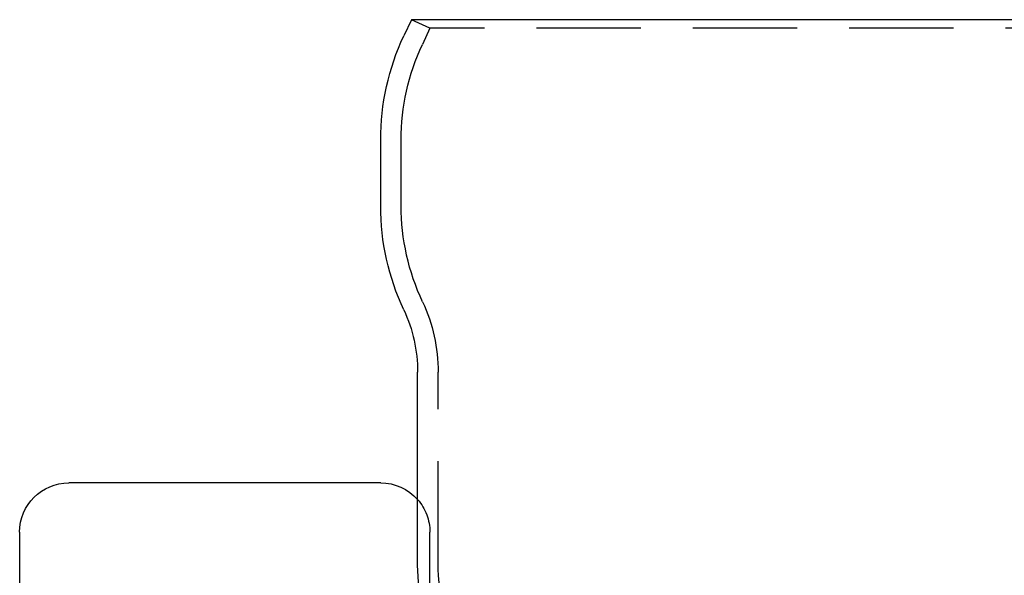
# Model space of a CAD drawing. Extents: x -3233 to -2556, y -414 to 337.
# Drawn here: x -3233 to -3113, y 269 to 337 of the extents above; entities that cross this region are included whole.
import ezdxf

# ---------------------------------------------------------------- set-up
doc = ezdxf.new("R2010")
doc.units = 0
doc.header["$LTSCALE"] = 2
doc.linetypes.add('VERDECKT', pattern=[9.525, 6.35, -3.175])
doc.layers.get('0').update_dxf_attribs({"linetype": 'CONTINUOUS'})
doc.layers.add('STEMPEL', color=3, linetype='CONTINUOUS')

# ---------------------------------------------------------------- blocks, each defined once
blk = doc.blocks.new('A$C44F436A4')
at = {"extrusion": (0, 1, -2e-16)}
for p, q in [((-2988.46, 509.18), (-2989.39, 507.2)), ((-2843.93, 509.18), (-2988.46, 509.18)), ((-2992.2, 486.47), (-2992.2, 494.52)), ((-2987.7, 442.65), (-2987.7, 466.18)), ((-2992.2, 452.69), (-3030.2, 452.69)), ((-3036.2, 446.69), (-3036.2, 333.69))]:
    blk.add_line(p, q, dxfattribs=at)
at = {"color": 1, "linetype": 'VERDECKT', "extrusion": (0, 1, -2e-16)}
for p, q in [((-2986.2, 508.13), (-2988.46, 509.18)), ((-2986.2, 508.13), (-2987.12, 506.15)), ((-2846.2, 508.13), (-2986.2, 508.13)), ((-2989.7, 486.47), (-2989.7, 494.52)), ((-2985.2, 442.65), (-2985.2, 466.18)), ((-2986.2, 435.46), (-2986.2, 446.69))]:
    blk.add_line(p, q, dxfattribs=at)
at = {"extrusion": (0, -2e-16, -1)}
for centre, radius, start, end in [((2962.2, 494.52), 30, 360, 25), ((2962.2, 486.47), 30, 334.9922, 360), ((3005.7, 466.18), 18, 154.9922, 180), ((3030.2, 446.69), 6, 0, 90), ((2992.2, 446.69), 6, 90, 138.5904), ((2969.7, 442.65), 18, 325.2281, 360)]:
    blk.add_arc(centre, radius, start, end, dxfattribs=at)
at = {"color": 1, "linetype": 'VERDECKT', "extrusion": (0, -2e-16, -1)}
for centre, radius, start, end in [((2962.2, 494.52), 27.5, 0, 25), ((2962.2, 486.47), 27.5, 334.8289, 360), ((3005.7, 466.18), 20.5, 155.2128, 180), ((2992.2, 446.69), 6, 138.5904, 180), ((2969.7, 442.65), 15.5, 325.2281, 0)]:
    blk.add_arc(centre, radius, start, end, dxfattribs=at)

msp = doc.modelspace()

# ---------------------------------------------------------------- block references
at = {"layer": 'STEMPEL'}
msp.add_blockref('A$C44F436A4', (-197.18, -172.63, 111.38), dxfattribs=at)

doc.saveas('drawing.dxf')
